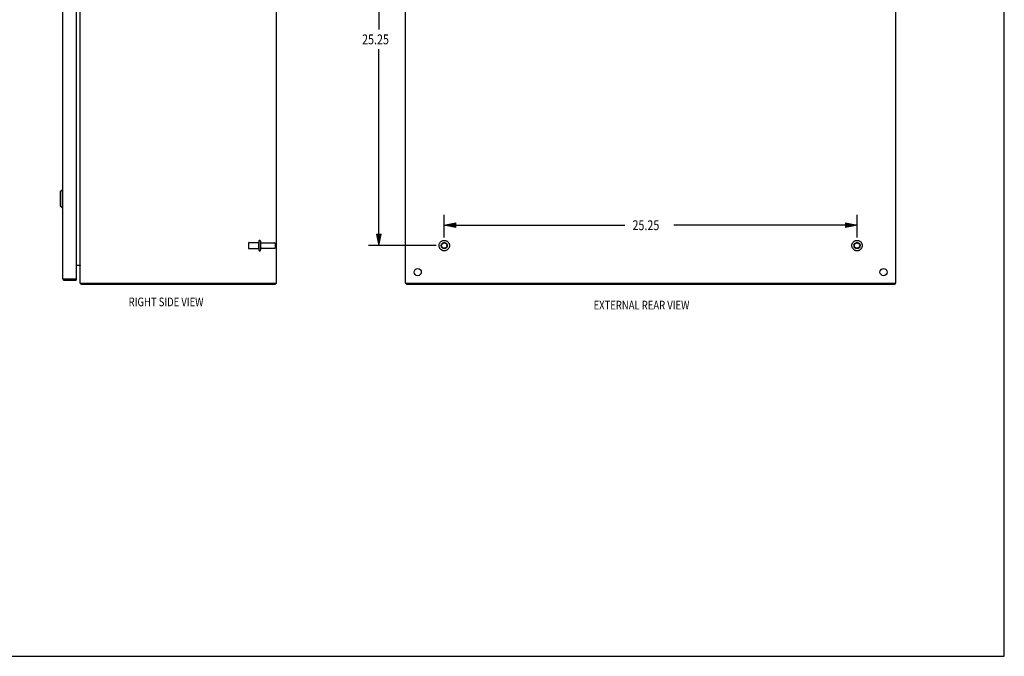
# Model space of a CAD drawing. Units: inches. Extents: x -56 to 64, y -33 to 44.
# Drawn here: x 4 to 64, y -33 to 6 of the extents above; entities that cross this region are included whole.
import ezdxf

# ---------------------------------------------------------------- set-up
doc = ezdxf.new("R2010")
doc.units = ezdxf.units.IN
doc.header["$MEASUREMENT"] = 0
for name, pattern in [('AI-Linetype-1540', [8.780734, 4.390367, -4.390367]), ('AI-Linetype-1541', [8.780734, 4.390367, -4.390367]), ('AI-Linetype-1542', [8.780734, 4.390367, -4.390367]), ('AI-Linetype-1543', [8.780734, 4.390367, -4.390367]), ('AI-Linetype-1545', [8.780734, 4.390367, -4.390367]), ('AI-Linetype-1573', [8.780734, 4.390367, -4.390367]), ('AI-Linetype-652', [8.780734, 4.390367, -4.390367]), ('AI-Linetype-653', [8.780734, 4.390367, -4.390367]), ('AI-Linetype-656', [8.780734, 4.390367, -4.390367]), ('AI-Linetype-658', [8.780734, 4.390367, -4.390367]), ('AI-Linetype-865', [8.780734, 4.390367, -4.390367]), ('AI-Linetype-866', [8.780734, 4.390367, -4.390367]), ('AI-Linetype-869', [8.780734, 4.390367, -4.390367]), ('AI-Linetype-870', [8.780734, 4.390367, -4.390367]), ('AI-Linetype-875', [8.780734, 4.390367, -4.390367]), ('AI-Linetype-876', [8.780734, 4.390367, -4.390367]), ('AI-Linetype-877', [8.780734, 4.390367, -4.390367]), ('AI-Linetype-878', [8.780734, 4.390367, -4.390367]), ('AI-Linetype-909', [8.780734, 4.390367, -4.390367]), ('AI-Linetype-910', [8.780734, 4.390367, -4.390367]), ('AI-Linetype-911', [8.780734, 4.390367, -4.390367]), ('AI-Linetype-915', [8.780734, 4.390367, -4.390367]), ('AI-Linetype-916', [8.780734, 4.390367, -4.390367]), ('AI-Linetype-917', [8.780734, 4.390367, -4.390367])]:
    doc.linetypes.add(name, pattern=pattern)
for name, color, linetype in [('02___PRT_ALL_AXES', 7, 'Continuous'), ('BENT-SUB-4CORNER-STUDS', 7, 'Continuous'), ('DEFAULT_2', 7, 'Continuous'), ('DIMENSIONS', 7, 'Continuous')]:
    doc.layers.add(name, color=color, linetype=linetype)

# ---------------------------------------------------------------- blocks, each defined once
blk = doc.blocks.new('block 151')
at = {"layer": 'DIMENSIONS', "color": 2, "insert": (10.916, -12.045), "char_height": 0.5315, "attachment_point": 7}
blk.add_mtext('\\fMyriad Pro|b0|i0|c0|p34;\\W0.8;RIGHT SIDE VIEW', dxfattribs=at)
blk = doc.blocks.new('block 155')
at = {"layer": 'DIMENSIONS', "color": 2, "insert": (39.358, -12.242), "char_height": 0.5315, "attachment_point": 7}
blk.add_mtext('\\fMyriad Pro|b0|i0|c0|p34;\\W0.8;EXTERNAL REAR VIEW', dxfattribs=at)
blk = doc.blocks.new('block 157')
at = {"layer": 'BENT-SUB-4CORNER-STUDS', "color": 2, "insert": (25.196, 3.993), "char_height": 0.60236, "attachment_point": 7}
blk.add_mtext('\\fMyriad Pro|b0|i0|c0|p34;\\W0.8;25.25', dxfattribs=at)
blk = doc.blocks.new('block 158')
at = {"layer": 'BENT-SUB-4CORNER-STUDS', "color": 2, "lineweight": 25}
blk.add_lwpolyline([(29.729, 16.919), (25.591, 16.919)], dxfattribs=at)
blk = doc.blocks.new('block 159')
at = {"layer": 'BENT-SUB-4CORNER-STUDS', "color": 2, "lineweight": 25}
blk.add_lwpolyline([(29.729, -8.331), (25.591, -8.331)], dxfattribs=at)
blk = doc.blocks.new('block 160')
at = {"layer": 'BENT-SUB-4CORNER-STUDS', "color": 2, "lineweight": 25}
blk.add_lwpolyline([(26.229, 16.919), (26.229, 4.897)], dxfattribs=at)
blk = doc.blocks.new('block 161')
at = {"layer": 'BENT-SUB-4CORNER-STUDS', "color": 2, "lineweight": 25}
blk.add_lwpolyline([(26.229, -8.331), (26.229, 3.692)], dxfattribs=at)
blk = doc.blocks.new('block 163')
at = {"layer": 'BENT-SUB-4CORNER-STUDS'}
h = blk.add_hatch(color=2, dxfattribs=at)
h.dxf.hatch_style = 2
h.paths.add_polyline_path([(26.229, 16.919), (26.087, 16.211), (26.371, 16.211)])
at = {"layer": 'BENT-SUB-4CORNER-STUDS', "lineweight": 0}
blk.add_lwpolyline([(26.229, 16.919), (26.087, 16.211), (26.371, 16.211), (26.229, 16.919)], dxfattribs=at)
blk = doc.blocks.new('block 162')
at = {"layer": 'BENT-SUB-4CORNER-STUDS'}
blk.add_blockref('block 163', (0, 0), dxfattribs=at)
blk = doc.blocks.new('block 165')
at = {"layer": 'BENT-SUB-4CORNER-STUDS'}
h = blk.add_hatch(color=2, dxfattribs=at)
h.dxf.hatch_style = 2
h.paths.add_polyline_path([(26.229, -8.331), (26.371, -7.622), (26.087, -7.622)])
at = {"layer": 'BENT-SUB-4CORNER-STUDS', "lineweight": 0}
blk.add_lwpolyline([(26.229, -8.331), (26.371, -7.622), (26.087, -7.622), (26.229, -8.331)], dxfattribs=at)
blk = doc.blocks.new('block 164')
at = {"layer": 'BENT-SUB-4CORNER-STUDS'}
blk.add_blockref('block 165', (0, 0), dxfattribs=at)
blk = doc.blocks.new('block 156')
at = {"layer": 'BENT-SUB-4CORNER-STUDS'}
for name in ['block 158', 'block 162', 'block 160', 'block 157', 'block 161', 'block 164', 'block 159']:
    blk.add_blockref(name, (0, 0), dxfattribs=at)
blk = doc.blocks.new('block 167')
at = {"layer": 'BENT-SUB-4CORNER-STUDS', "color": 2, "insert": (41.739, -7.385), "char_height": 0.60236, "attachment_point": 7}
blk.add_mtext('\\fMyriad Pro|b0|i0|c0|p34;\\W0.8;25.25', dxfattribs=at)
blk = doc.blocks.new('block 168')
at = {"layer": 'BENT-SUB-4CORNER-STUDS', "color": 2, "lineweight": 25}
blk.add_lwpolyline([(30.225, -7.835), (30.225, -6.446)], dxfattribs=at)
blk = doc.blocks.new('block 169')
at = {"layer": 'BENT-SUB-4CORNER-STUDS', "color": 2, "lineweight": 25}
blk.add_lwpolyline([(55.475, -7.835), (55.475, -6.446)], dxfattribs=at)
blk = doc.blocks.new('block 170')
at = {"layer": 'BENT-SUB-4CORNER-STUDS', "color": 2, "lineweight": 25}
blk.add_lwpolyline([(30.225, -7.084), (41.265, -7.084)], dxfattribs=at)
blk = doc.blocks.new('block 171')
at = {"layer": 'BENT-SUB-4CORNER-STUDS', "color": 2, "lineweight": 25}
blk.add_lwpolyline([(55.475, -7.084), (44.277, -7.084)], dxfattribs=at)
blk = doc.blocks.new('block 173')
at = {"layer": 'BENT-SUB-4CORNER-STUDS'}
h = blk.add_hatch(color=2, dxfattribs=at)
h.dxf.hatch_style = 2
h.paths.add_polyline_path([(30.225, -7.084), (30.934, -7.225), (30.934, -6.942)])
at = {"layer": 'BENT-SUB-4CORNER-STUDS', "lineweight": 0}
blk.add_lwpolyline([(30.225, -7.084), (30.934, -7.225), (30.934, -6.942), (30.225, -7.084)], dxfattribs=at)
blk = doc.blocks.new('block 172')
at = {"layer": 'BENT-SUB-4CORNER-STUDS'}
blk.add_blockref('block 173', (0, 0), dxfattribs=at)
blk = doc.blocks.new('block 175')
at = {"layer": 'BENT-SUB-4CORNER-STUDS'}
h = blk.add_hatch(color=2, dxfattribs=at)
h.dxf.hatch_style = 2
h.paths.add_polyline_path([(55.475, -7.084), (54.766, -6.942), (54.766, -7.225)])
at = {"layer": 'BENT-SUB-4CORNER-STUDS', "lineweight": 0}
blk.add_lwpolyline([(55.475, -7.084), (54.766, -6.942), (54.766, -7.225), (55.475, -7.084)], dxfattribs=at)
blk = doc.blocks.new('block 174')
at = {"layer": 'BENT-SUB-4CORNER-STUDS'}
blk.add_blockref('block 175', (0, 0), dxfattribs=at)
blk = doc.blocks.new('block 166')
at = {"layer": 'BENT-SUB-4CORNER-STUDS'}
for name in ['block 168', 'block 169', 'block 172', 'block 170', 'block 167', 'block 171', 'block 174']:
    blk.add_blockref(name, (0, 0), dxfattribs=at)
blk = doc.blocks.new('block 181')
at = {"color": 7, "lineweight": 25}
blk.add_lwpolyline([(-55.986, -33.476), (64.486, -33.476)], dxfattribs=at)
blk = doc.blocks.new('block 183')
at = {"color": 7, "lineweight": 25}
blk.add_lwpolyline([(64.486, -33.476), (64.486, 44.476)], dxfattribs=at)
blk = doc.blocks.new('block 305')
at = {"color": 3, "lineweight": 25}
blk.add_lwpolyline([(6.965, -10.374), (6.973, -10.376)], dxfattribs=at)
blk = doc.blocks.new('block 306')
at = {"color": 3, "lineweight": 25}
blk.add_lwpolyline([(6.956, -10.372), (6.965, -10.374)], dxfattribs=at)
blk = doc.blocks.new('block 307')
at = {"color": 3, "lineweight": 25}
blk.add_lwpolyline([(6.95, -10.37), (6.956, -10.372)], dxfattribs=at)
blk = doc.blocks.new('block 308')
at = {"color": 3, "lineweight": 25}
blk.add_lwpolyline([(6.945, -10.369), (6.95, -10.37)], dxfattribs=at)
blk = doc.blocks.new('block 309')
at = {"color": 3, "lineweight": 25}
blk.add_lwpolyline([(6.94, -10.367), (6.945, -10.369)], dxfattribs=at)
blk = doc.blocks.new('block 310')
at = {"color": 3, "lineweight": 25}
blk.add_lwpolyline([(6.934, -10.366), (6.94, -10.367)], dxfattribs=at)
blk = doc.blocks.new('block 311')
at = {"color": 3, "lineweight": 25}
blk.add_lwpolyline([(19.888, -10.706), (8.014, -10.706)], dxfattribs=at)
blk = doc.blocks.new('block 312')
at = {"color": 3, "lineweight": 25}
blk.add_lwpolyline([(7.951, -10.631), (19.951, -10.631)], dxfattribs=at)
blk = doc.blocks.new('block 313')
at = {"color": 3, "lineweight": 25}
blk.add_lwpolyline([(6.995, -10.456), (7.703, -10.456)], dxfattribs=at)
blk = doc.blocks.new('block 314')
at = {"color": 7, "lineweight": 25}
blk.add_lwpolyline([(6.995, -10.381), (7.703, -10.381)], dxfattribs=at)
blk = doc.blocks.new('block 315')
at = {"color": 3, "lineweight": 25}
blk.add_lwpolyline([(6.973, -10.376), (7.699, -10.376)], dxfattribs=at)
blk = doc.blocks.new('block 316')
at = {"color": 3, "lineweight": 25}
blk.add_lwpolyline([(7.703, -9.531), (7.944, -9.531)], dxfattribs=at)
blk = doc.blocks.new('block 317')
at = {"color": 3, "lineweight": 25}
blk.add_lwpolyline([(7.989, -10.675), (7.991, -10.676), (7.992, -10.678), (7.993, -10.68), (7.995, -10.682), (7.996, -10.685), (7.997, -10.687)], dxfattribs=at)
blk = doc.blocks.new('block 318')
at = {"color": 7, "lineweight": 25}
blk.add_lwpolyline([(6.839, -6.009), (6.878, -6.009)], dxfattribs=at)
blk = doc.blocks.new('block 319')
at = {"color": 7, "lineweight": 25}
blk.add_lwpolyline([(6.839, -4.907), (6.878, -4.907)], dxfattribs=at)
blk = doc.blocks.new('block 320')
at = {"color": 7, "lineweight": 25}
blk.add_lwpolyline([(6.721, -5.891), (6.839, -6.009)], dxfattribs=at)
blk = doc.blocks.new('block 321')
at = {"color": 3, "lineweight": 25}
blk.add_lwpolyline([(7.997, -10.687), (8, -10.691), (8.001, -10.694), (8.002, -10.696), (8.003, -10.698), (8.005, -10.699), (8.006, -10.701), (8.007, -10.703), (8.009, -10.704), (8.01, -10.705), (8.011, -10.705), (8.012, -10.705), (8.013, -10.706), (8.014, -10.706)], dxfattribs=at)
blk = doc.blocks.new('block 322')
at = {"color": 3, "lineweight": 25}
blk.add_open_spline([(7.944, -9.55), (7.944, -9.55), (7.944, -9.549), (7.944, -9.549), (7.944, -9.549), (7.944, -9.549), (7.944, -9.549), (7.944, -9.549), (7.944, -9.548), (7.944, -9.548), (7.944, -9.548), (7.944, -9.547), (7.944, -9.547), (7.944, -9.547), (7.944, -9.546), (7.944, -9.546), (7.944, -9.546), (7.945, -9.545), (7.945, -9.545), (7.945, -9.545), (7.945, -9.544), (7.945, -9.544), (7.945, -9.544), (7.946, -9.543), (7.946, -9.543), (7.946, -9.543), (7.946, -9.542), (7.946, -9.542)], degree=3, knots=[0, 0, 0, 0, 1, 1, 1, 2, 2, 2, 3, 3, 3, 4, 4, 4, 5, 5, 5, 6, 6, 6, 7, 7, 7, 8, 8, 8, 9, 9, 9, 9], dxfattribs=at)
blk = doc.blocks.new('block 324')
at = {"color": 3, "lineweight": 25}
blk.add_lwpolyline([(7.95, -9.549), (7.951, -9.551), (7.951, -9.552), (7.951, -9.554)], dxfattribs=at)
blk = doc.blocks.new('block 327')
at = {"color": 3, "lineweight": 25}
blk.add_lwpolyline([(6.878, -10.339), (6.878, -10.339), (6.878, -10.34), (6.878, -10.341), (6.879, -10.341), (6.879, -10.342), (6.88, -10.343), (6.88, -10.343), (6.881, -10.344), (6.881, -10.345), (6.882, -10.346), (6.883, -10.346), (6.884, -10.347), (6.885, -10.348), (6.886, -10.348), (6.887, -10.349), (6.888, -10.35), (6.889, -10.35), (6.89, -10.351), (6.892, -10.352), (6.893, -10.352), (6.895, -10.353), (6.896, -10.354), (6.898, -10.354), (6.9, -10.355), (6.901, -10.356), (6.903, -10.357), (6.905, -10.357), (6.907, -10.358), (6.909, -10.359), (6.911, -10.359), (6.913, -10.36), (6.915, -10.361), (6.918, -10.361), (6.92, -10.362), (6.922, -10.363), (6.924, -10.363), (6.927, -10.364), (6.929, -10.365), (6.934, -10.366)], dxfattribs=at)
blk = doc.blocks.new('block 331')
at = {"color": 7, "lineweight": 25}
blk.add_lwpolyline([(6.721, -5.025), (6.721, -5.891)], dxfattribs=at)
blk = doc.blocks.new('block 333')
at = {"color": 7, "lineweight": 25}
blk.add_lwpolyline([(6.839, -4.907), (6.839, -6.009)], dxfattribs=at)
blk = doc.blocks.new('block 334')
at = {"color": 3, "lineweight": 25}
blk.add_lwpolyline([(6.878, 18.927), (6.878, -10.339)], dxfattribs=at)
blk = doc.blocks.new('block 336')
at = {"color": 7, "lineweight": 25}
blk.add_lwpolyline([(6.995, -10.456), (6.995, -10.381)], dxfattribs=at)
blk = doc.blocks.new('block 338')
at = {"color": 3, "lineweight": 25}
blk.add_lwpolyline([(7.703, 18.954), (7.703, -10.366)], dxfattribs=at)
blk = doc.blocks.new('block 339')
at = {"color": 7, "lineweight": 25}
blk.add_lwpolyline([(7.703, -10.381), (7.703, -10.456)], dxfattribs=at)
blk = doc.blocks.new('block 341')
at = {"color": 3, "lineweight": 25}
blk.add_lwpolyline([(7.951, -10.631), (7.951, 19.219)], dxfattribs=at)
blk = doc.blocks.new('block 342')
at = {"color": 7, "lineweight": 25}
blk.add_lwpolyline([(8.014, -10.631), (8.014, -10.706)], dxfattribs=at)
blk = doc.blocks.new('block 346')
at = {"color": 3, "lineweight": 25}
blk.add_lwpolyline([(7.944, -9.531), (7.944, -9.532), (7.944, -9.533), (7.944, -9.534), (7.944, -9.536), (7.944, -9.537), (7.945, -9.539), (7.946, -9.54), (7.946, -9.542), (7.947, -9.543), (7.948, -9.545), (7.949, -9.546), (7.95, -9.548), (7.95, -9.549)], dxfattribs=at)
blk = doc.blocks.new('block 350')
at = {"color": 7, "lineweight": 25}
blk.add_lwpolyline([(6.721, -5.025), (6.839, -4.907)], dxfattribs=at)
blk = doc.blocks.new('block 351')
at = {"color": 7, "lineweight": 25}
blk.add_lwpolyline([(19.888, -10.631), (19.888, -10.706)], dxfattribs=at)
blk = doc.blocks.new('block 353')
at = {"color": 3, "lineweight": 25}
blk.add_lwpolyline([(19.951, -10.631), (19.951, 19.219)], dxfattribs=at)
blk = doc.blocks.new('block 368')
at = {"color": 7, "lineweight": 25}
blk.add_lwpolyline([(7.989, -10.675), (8.014, -10.648)], dxfattribs=at)
blk = doc.blocks.new('block 690')
at = {"color": 3, "lineweight": 25}
blk.add_lwpolyline([(57.787, -10.706), (27.913, -10.706)], dxfattribs=at)
blk = doc.blocks.new('block 691')
at = {"color": 3, "lineweight": 25}
blk.add_lwpolyline([(27.85, -10.631), (57.85, -10.631)], dxfattribs=at)
blk = doc.blocks.new('block 692')
at = {"color": 3, "lineweight": 25}
blk.add_lwpolyline([(27.85, -10.631), (27.85, 19.219)], dxfattribs=at)
blk = doc.blocks.new('block 693')
at = {"color": 7, "lineweight": 25}
blk.add_lwpolyline([(27.913, -10.631), (27.913, -10.706)], dxfattribs=at)
blk = doc.blocks.new('block 697')
at = {"color": 7, "lineweight": 25}
blk.add_lwpolyline([(57.787, -10.631), (57.787, -10.706)], dxfattribs=at)
blk = doc.blocks.new('block 699')
at = {"color": 3, "lineweight": 25}
blk.add_lwpolyline([(57.85, -10.631), (57.85, 19.219)], dxfattribs=at)
blk = doc.blocks.new('block 715')
at = {"color": 3, "lineweight": 25}
blk.add_open_spline([(7.959, -10.631), (7.965, -10.648), (7.976, -10.663), (7.989, -10.675)], degree=3, dxfattribs=at)
blk = doc.blocks.new('block 717')
at = {"color": 3, "lineweight": 25}
blk.add_open_spline([(6.878, -10.339), (6.878, -10.403), (6.931, -10.456), (6.995, -10.456)], degree=3, dxfattribs=at)
blk = doc.blocks.new('block 718')
at = {"color": 7, "lineweight": 25}
blk.add_open_spline([(6.975, -10.376), (6.981, -10.379), (6.988, -10.381), (6.995, -10.381)], degree=3, dxfattribs=at)
blk = doc.blocks.new('block 721')
at = {"color": 3, "lineweight": 25}
blk.add_open_spline([(7.951, -9.573), (7.951, -9.55), (7.932, -9.531), (7.909, -9.531)], degree=3, dxfattribs=at)
blk = doc.blocks.new('block 723')
at = {"color": 3, "lineweight": 25}
blk.add_open_spline([(7.699, -10.376), (7.702, -10.373), (7.703, -10.369), (7.703, -10.366)], degree=3, dxfattribs=at)
blk = doc.blocks.new('block 1459')
at = {"layer": 'DEFAULT_2', "color": 253, "linetype": 'AI-Linetype-652', "lineweight": 25}
blk.add_lwpolyline([(18.251, -8.178), (18.251, -8.484)], dxfattribs=at)
blk = doc.blocks.new('block 1460')
at = {"layer": 'DEFAULT_2', "color": 253, "linetype": 'AI-Linetype-653', "lineweight": 25}
blk.add_lwpolyline([(18.876, -8.066), (18.876, -8.595)], dxfattribs=at)
blk = doc.blocks.new('block 1463')
at = {"layer": 'DEFAULT_2', "color": 253, "linetype": 'AI-Linetype-656', "lineweight": 25}
blk.add_lwpolyline([(18.982, -8.066), (18.982, -8.595)], dxfattribs=at)
blk = doc.blocks.new('block 1465')
at = {"layer": 'DEFAULT_2', "color": 253, "linetype": 'AI-Linetype-658', "lineweight": 25}
blk.add_lwpolyline([(19.876, -8.195), (19.876, -8.467)], dxfattribs=at)
blk = doc.blocks.new('block 1672')
at = {"layer": 'DEFAULT_2', "color": 253, "linetype": 'AI-Linetype-865', "lineweight": 25}
blk.add_open_spline([(18.982, -8.102), (18.982, -8.137), (19.01, -8.165), (19.045, -8.165)], degree=3, dxfattribs=at)
blk = doc.blocks.new('block 1673')
at = {"layer": 'DEFAULT_2', "color": 253, "linetype": 'AI-Linetype-866', "lineweight": 25}
blk.add_open_spline([(19.045, -8.497), (19.01, -8.497), (18.982, -8.525), (18.982, -8.559)], degree=3, dxfattribs=at)
blk = doc.blocks.new('block 1676')
at = {"layer": 'DEFAULT_2', "color": 253, "linetype": 'AI-Linetype-869', "lineweight": 25}
blk.add_open_spline([(18.982, -8.066), (18.982, -8.037), (18.958, -8.013), (18.929, -8.013), (18.9, -8.013), (18.876, -8.037), (18.876, -8.066)], degree=3, knots=[0, 0, 0, 0, 1, 1, 1, 2, 2, 2, 2], dxfattribs=at)
blk = doc.blocks.new('block 1677')
at = {"layer": 'DEFAULT_2', "color": 253, "linetype": 'AI-Linetype-870', "lineweight": 25}
blk.add_open_spline([(18.876, -8.595), (18.876, -8.624), (18.9, -8.648), (18.929, -8.648), (18.958, -8.648), (18.982, -8.624), (18.982, -8.595)], degree=3, knots=[0, 0, 0, 0, 1, 1, 1, 2, 2, 2, 2], dxfattribs=at)
blk = doc.blocks.new('block 1682')
at = {"layer": 'DEFAULT_2', "color": 253, "linetype": 'AI-Linetype-875', "lineweight": 25}
blk.add_open_spline([(18.281, -8.148), (18.265, -8.148), (18.251, -8.161), (18.251, -8.178)], degree=3, dxfattribs=at)
blk = doc.blocks.new('block 1683')
at = {"layer": 'DEFAULT_2', "color": 253, "linetype": 'AI-Linetype-876', "lineweight": 25}
blk.add_open_spline([(18.251, -8.484), (18.251, -8.5), (18.265, -8.514), (18.281, -8.514)], degree=3, dxfattribs=at)
blk = doc.blocks.new('block 1684')
at = {"layer": 'DEFAULT_2', "color": 253, "linetype": 'AI-Linetype-877', "lineweight": 25}
blk.add_open_spline([(19.876, -8.195), (19.876, -8.178), (19.863, -8.165), (19.846, -8.165)], degree=3, dxfattribs=at)
blk = doc.blocks.new('block 1685')
at = {"layer": 'DEFAULT_2', "color": 253, "linetype": 'AI-Linetype-878', "lineweight": 25}
blk.add_open_spline([(19.846, -8.497), (19.863, -8.497), (19.876, -8.483), (19.876, -8.467)], degree=3, dxfattribs=at)
blk = doc.blocks.new('block 1716')
at = {"layer": 'DEFAULT_2', "color": 253, "linetype": 'AI-Linetype-909', "lineweight": 25}
blk.add_open_spline([(30.542, -8.331), (30.542, -8.155), (30.4, -8.013), (30.225, -8.013), (30.05, -8.013), (29.907, -8.155), (29.907, -8.331), (29.907, -8.506), (30.05, -8.648), (30.225, -8.648), (30.4, -8.648), (30.542, -8.506), (30.542, -8.331), (30.542, -8.331), (30.542, -8.331), (30.542, -8.331)], degree=3, knots=[0, 0, 0, 0, 1, 1, 1, 2, 2, 2, 3, 3, 3, 4, 4, 4, 5, 5, 5, 5], dxfattribs=at)
blk = doc.blocks.new('block 1717')
at = {"layer": 'DEFAULT_2', "color": 253, "linetype": 'AI-Linetype-910', "lineweight": 25}
blk.add_open_spline([(30.408, -8.331), (30.408, -8.23), (30.326, -8.148), (30.225, -8.148), (30.124, -8.148), (30.042, -8.23), (30.042, -8.331), (30.042, -8.432), (30.124, -8.514), (30.225, -8.514), (30.326, -8.514), (30.408, -8.432), (30.408, -8.331), (30.408, -8.331), (30.408, -8.331), (30.408, -8.331)], degree=3, knots=[0, 0, 0, 0, 1, 1, 1, 2, 2, 2, 3, 3, 3, 4, 4, 4, 5, 5, 5, 5], dxfattribs=at)
blk = doc.blocks.new('block 1718')
at = {"layer": 'DEFAULT_2', "color": 253, "linetype": 'AI-Linetype-911', "lineweight": 25}
blk.add_open_spline([(30.391, -8.331), (30.391, -8.239), (30.317, -8.165), (30.225, -8.165), (30.133, -8.165), (30.059, -8.239), (30.059, -8.331), (30.059, -8.422), (30.133, -8.497), (30.225, -8.497), (30.317, -8.497), (30.391, -8.422), (30.391, -8.331), (30.391, -8.331), (30.391, -8.331), (30.391, -8.331)], degree=3, knots=[0, 0, 0, 0, 1, 1, 1, 2, 2, 2, 3, 3, 3, 4, 4, 4, 5, 5, 5, 5], dxfattribs=at)
blk = doc.blocks.new('block 1722')
at = {"layer": 'DEFAULT_2', "color": 253, "linetype": 'AI-Linetype-915', "lineweight": 25}
blk.add_open_spline([(55.792, -8.331), (55.792, -8.155), (55.65, -8.013), (55.475, -8.013), (55.3, -8.013), (55.157, -8.155), (55.157, -8.331), (55.157, -8.506), (55.3, -8.648), (55.475, -8.648), (55.65, -8.648), (55.792, -8.506), (55.792, -8.331), (55.792, -8.331), (55.792, -8.331), (55.792, -8.331)], degree=3, knots=[0, 0, 0, 0, 1, 1, 1, 2, 2, 2, 3, 3, 3, 4, 4, 4, 5, 5, 5, 5], dxfattribs=at)
blk = doc.blocks.new('block 1723')
at = {"layer": 'DEFAULT_2', "color": 253, "linetype": 'AI-Linetype-916', "lineweight": 25}
blk.add_open_spline([(55.658, -8.331), (55.658, -8.23), (55.576, -8.148), (55.475, -8.148), (55.374, -8.148), (55.292, -8.23), (55.292, -8.331), (55.292, -8.432), (55.374, -8.514), (55.475, -8.514), (55.576, -8.514), (55.658, -8.432), (55.658, -8.331), (55.658, -8.331), (55.658, -8.331), (55.658, -8.331)], degree=3, knots=[0, 0, 0, 0, 1, 1, 1, 2, 2, 2, 3, 3, 3, 4, 4, 4, 5, 5, 5, 5], dxfattribs=at)
blk = doc.blocks.new('block 1724')
at = {"layer": 'DEFAULT_2', "color": 253, "linetype": 'AI-Linetype-917', "lineweight": 25}
blk.add_open_spline([(55.641, -8.331), (55.641, -8.239), (55.567, -8.165), (55.475, -8.165), (55.383, -8.165), (55.309, -8.239), (55.309, -8.331), (55.309, -8.422), (55.383, -8.497), (55.475, -8.497), (55.567, -8.497), (55.641, -8.422), (55.641, -8.331), (55.641, -8.331), (55.641, -8.331), (55.641, -8.331)], degree=3, knots=[0, 0, 0, 0, 1, 1, 1, 2, 2, 2, 3, 3, 3, 4, 4, 4, 5, 5, 5, 5], dxfattribs=at)
blk = doc.blocks.new('block 2347')
at = {"layer": '02___PRT_ALL_AXES', "color": 253, "linetype": 'AI-Linetype-1540', "lineweight": 25}
blk.add_lwpolyline([(18.281, -8.514), (18.876, -8.514)], dxfattribs=at)
blk = doc.blocks.new('block 2348')
at = {"layer": '02___PRT_ALL_AXES', "color": 253, "linetype": 'AI-Linetype-1541', "lineweight": 25}
blk.add_lwpolyline([(19.045, -8.497), (19.846, -8.497)], dxfattribs=at)
blk = doc.blocks.new('block 2349')
at = {"layer": '02___PRT_ALL_AXES', "color": 253, "linetype": 'AI-Linetype-1542', "lineweight": 25}
blk.add_lwpolyline([(19.045, -8.165), (19.846, -8.165)], dxfattribs=at)
blk = doc.blocks.new('block 2350')
at = {"layer": '02___PRT_ALL_AXES', "color": 253, "linetype": 'AI-Linetype-1543', "lineweight": 25}
blk.add_lwpolyline([(18.281, -8.148), (18.876, -8.148)], dxfattribs=at)
blk = doc.blocks.new('block 2352')
at = {"layer": '02___PRT_ALL_AXES', "color": 253, "linetype": 'AI-Linetype-1545', "lineweight": 25}
blk.add_lwpolyline([(18.876, -8.514), (18.876, -8.148)], dxfattribs=at)
blk = doc.blocks.new('block 2380')
at = {"layer": '02___PRT_ALL_AXES', "color": 3, "lineweight": 25}
blk.add_open_spline([(28.819, -9.956), (28.819, -9.835), (28.721, -9.737), (28.6, -9.737), (28.479, -9.737), (28.381, -9.835), (28.381, -9.956), (28.381, -10.077), (28.479, -10.174), (28.6, -10.174), (28.721, -10.174), (28.819, -10.077), (28.819, -9.956), (28.819, -9.956), (28.819, -9.956), (28.819, -9.956)], degree=3, knots=[0, 0, 0, 0, 1, 1, 1, 2, 2, 2, 3, 3, 3, 4, 4, 4, 5, 5, 5, 5], dxfattribs=at)
blk = doc.blocks.new('block 2381')
at = {"layer": '02___PRT_ALL_AXES', "color": 253, "linetype": 'AI-Linetype-1573', "lineweight": 25}
blk.add_open_spline([(30.408, -8.331), (30.408, -8.23), (30.326, -8.148), (30.225, -8.148), (30.124, -8.148), (30.042, -8.23), (30.042, -8.331), (30.042, -8.432), (30.124, -8.514), (30.225, -8.514), (30.326, -8.514), (30.408, -8.432), (30.408, -8.331), (30.408, -8.331), (30.408, -8.331), (30.408, -8.331)], degree=3, knots=[0, 0, 0, 0, 1, 1, 1, 2, 2, 2, 3, 3, 3, 4, 4, 4, 5, 5, 5, 5], dxfattribs=at)
blk = doc.blocks.new('block 2384')
at = {"layer": '02___PRT_ALL_AXES', "color": 3, "lineweight": 25}
blk.add_open_spline([(57.319, -9.956), (57.319, -9.835), (57.221, -9.737), (57.1, -9.737), (56.979, -9.737), (56.881, -9.835), (56.881, -9.956), (56.881, -10.077), (56.979, -10.174), (57.1, -10.174), (57.221, -10.174), (57.319, -10.077), (57.319, -9.956), (57.319, -9.956), (57.319, -9.956), (57.319, -9.956)], degree=3, knots=[0, 0, 0, 0, 1, 1, 1, 2, 2, 2, 3, 3, 3, 4, 4, 4, 5, 5, 5, 5], dxfattribs=at)
blk = doc.blocks.new('block 2385')
at = {"layer": '02___PRT_ALL_AXES', "color": 253, "lineweight": 25}
blk.add_open_spline([(55.658, -8.331), (55.658, -8.23), (55.576, -8.148), (55.475, -8.148), (55.374, -8.148), (55.292, -8.23), (55.292, -8.331), (55.292, -8.432), (55.374, -8.514), (55.475, -8.514), (55.576, -8.514), (55.658, -8.432), (55.658, -8.331), (55.658, -8.331), (55.658, -8.331), (55.658, -8.331)], degree=3, knots=[0, 0, 0, 0, 1, 1, 1, 2, 2, 2, 3, 3, 3, 4, 4, 4, 5, 5, 5, 5], dxfattribs=at)

msp = doc.modelspace()

# ---------------------------------------------------------------- block references
for name in ['block 183', 'block 334', 'block 338', 'block 341', 'block 353', 'block 692', 'block 699', 'block 350', 'block 331', 'block 319', 'block 333', 'block 320', 'block 318', 'block 316', 'block 721', 'block 346', 'block 322', 'block 324', 'block 327', 'block 717', 'block 310', 'block 309', 'block 308', 'block 307', 'block 306', 'block 305', 'block 315', 'block 718', 'block 314', 'block 336', 'block 313', 'block 723', 'block 339', 'block 312', 'block 715', 'block 368', 'block 317', 'block 321', 'block 342', 'block 311', 'block 351', 'block 691', 'block 693', 'block 690', 'block 697', 'block 181']:
    msp.add_blockref(name, (0, 0))
at = {"layer": '02___PRT_ALL_AXES'}
for name in ['block 2350', 'block 2352', 'block 2349', 'block 2381', 'block 2385', 'block 2347', 'block 2348', 'block 2380', 'block 2384']:
    msp.add_blockref(name, (0, 0), dxfattribs=at)
at = {"layer": 'BENT-SUB-4CORNER-STUDS'}
for name in ['block 156', 'block 166']:
    msp.add_blockref(name, (0, 0), dxfattribs=at)
at = {"layer": 'DEFAULT_2'}
for name in ['block 1682', 'block 1459', 'block 1676', 'block 1460', 'block 1463', 'block 1672', 'block 1684', 'block 1465', 'block 1716', 'block 1717', 'block 1718', 'block 1722', 'block 1723', 'block 1724', 'block 1683', 'block 1677', 'block 1673', 'block 1685']:
    msp.add_blockref(name, (0, 0), dxfattribs=at)
at = {"layer": 'DIMENSIONS'}
for name in ['block 151', 'block 155']:
    msp.add_blockref(name, (0, 0), dxfattribs=at)

doc.saveas('drawing.dxf')
